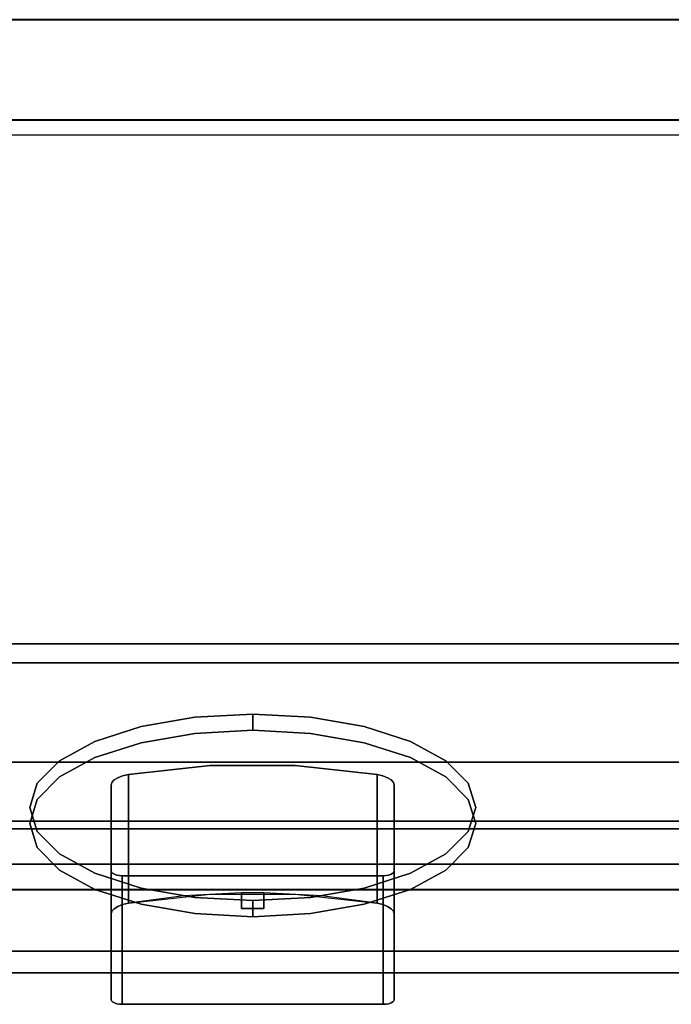
# Model space of a CAD drawing. Units: millimetres. Extents: x -1 to 1210, y -921 to 37.
# Drawn here: x 967 to 1084, y -921 to -744 of the extents above; entities that cross this region are included whole.
import ezdxf

# ---------------------------------------------------------------- set-up
doc = ezdxf.new("R2010")
doc.units = ezdxf.units.MM
for name, color, linetype in [('PQ_200_2D', 1, 'Continuous'), ('PQ_200_3D', 1, 'Continuous'), ('PQ_204_2D', 7, 'Continuous'), ('PQ_204_3D', 7, 'Continuous'), ('PQ_BLACK_3D', 250, 'Continuous'), ('PQ_WHITE_3D', 7, 'Continuous')]:
    doc.layers.add(name, color=color, linetype=linetype)

msp = doc.modelspace()

# ---------------------------------------------------------------- linework, layer by layer
at = {"layer": 'PQ_200_2D'}
msp.add_line((0, -915), (1200, -915), dxfattribs=at)
at = {"layer": 'PQ_200_3D'}
for points in [[(1200, -855.96, 650), (0, -855.96, 650), (0, -0.25, 650), (1200, -0.25, 650)], [(1200, -855.96, 660.2), (0, -855.96, 660.2), (0, -855.96, 650), (1200, -855.96, 650)], [(1200, -911.1, 654.41), (0, -911.1, 654.41), (0, -855.96, 660.2), (1200, -855.96, 660.2)], [(1200, -889.15, 842), (0, -889.15, 842), (0, -859.37, 812.22), (1200, -859.37, 812.22)], [(1200, -859.37, 812.22), (0, -859.37, 812.22), (0, -914.96, 691.44), (1200, -914.96, 691.44)], [(1200, -887.8, 891.85), (0, -887.8, 891.85), (0, -900.11, 845.89), (1200, -900.11, 845.89)], [(1200, -895.51, 840.87), (0, -895.51, 840.87), (0, -889.15, 842), (1200, -889.15, 842)], [(1200, -914.96, 691.44), (0, -914.96, 691.44), (0, -914.96, 657.89), (1200, -914.96, 657.89)]]:
    msp.add_3dface(points, dxfattribs=at)
for points, invisible_edges in [([(1200, -877.17, 900), (1139.35, -744, 900), (60.65, -744, 900), (0, -877.17, 900)], 5), ([(1200, -877.17, 900), (0, -877.17, 900), (0, -880.02, 899.63), (1200, -880.02, 899.63)], 4), ([(1200, -880.02, 899.63), (0, -880.02, 899.63), (0, -882.67, 898.53), (1200, -882.67, 898.53)], 5), ([(1200, -882.67, 898.53), (0, -882.67, 898.53), (0, -884.95, 896.78), (1200, -884.95, 896.78)], 5), ([(1200, -884.95, 896.78), (0, -884.95, 896.78), (0, -886.7, 894.5), (1200, -886.7, 894.5)], 5), ([(1200, -886.7, 894.5), (0, -886.7, 894.5), (0, -887.8, 891.85), (1200, -887.8, 891.85)], 1), ([(1200, -896.52, 840.83), (0, -896.52, 840.83), (0, -895.51, 840.87), (1200, -895.51, 840.87)], 1), ([(1200, -897.51, 841.03), (0, -897.51, 841.03), (0, -896.52, 840.83), (1200, -896.52, 840.83)], 5), ([(1200, -898.42, 841.47), (0, -898.42, 841.47), (0, -897.51, 841.03), (1200, -897.51, 841.03)], 5), ([(0, -898.42, 841.47), (1200, -898.42, 841.47), (1200, -899.19, 842.12), (0, -899.19, 842.12)], 5), ([(1200, -899.77, 842.95), (0, -899.77, 842.95), (0, -899.19, 842.12), (1200, -899.19, 842.12)], 5), ([(1200, -900.13, 843.89), (0, -900.13, 843.89), (0, -899.77, 842.95), (1200, -899.77, 842.95)], 5), ([(1200, -900.11, 845.89), (0, -900.11, 845.89), (0, -900.25, 844.89), (1200, -900.25, 844.89)], 4), ([(1200, -900.25, 844.89), (0, -900.25, 844.89), (0, -900.13, 843.89), (1200, -900.13, 843.89)], 5), ([(1200, -911.93, 654.42), (0, -911.93, 654.42), (0, -911.1, 654.41)], 13), ([(0, -911.1, 654.41), (1200, -911.1, 654.41), (1200, -911.93, 654.42)], 12), ([(1200, -912.74, 654.63), (0, -912.74, 654.63), (0, -911.93, 654.42), (1200, -911.93, 654.42)], 5), ([(1200, -913.48, 655.03), (0, -913.48, 655.03), (0, -912.74, 654.63), (1200, -912.74, 654.63)], 5), ([(1200, -914.1, 655.59), (0, -914.1, 655.59), (0, -913.48, 655.03), (1200, -913.48, 655.03)], 5), ([(1200, -914.57, 656.28), (0, -914.57, 656.28), (0, -914.1, 655.59), (1200, -914.1, 655.59)], 5), ([(1200, -914.86, 657.06), (0, -914.86, 657.06), (0, -914.57, 656.28), (1200, -914.57, 656.28)], 5), ([(1200, -914.96, 657.89), (0, -914.96, 657.89), (0, -914.86, 657.06), (1200, -914.86, 657.06)], 4)]:
    msp.add_3dface(points, dxfattribs=dict(at, invisible_edges=invisible_edges))
at = {"layer": 'PQ_204_2D'}
for p, q in [((1136.19, -764.75), (785.92, -764.75)), ((0, -900), (1200, -900))]:
    msp.add_line(p, q, dxfattribs=at)
at = {"layer": 'PQ_204_3D'}
for points, invisible_edges in [([(1136.19, -743.26, 905.9), (785.92, -743.26, 905.9), (785.92, -744.05, 906), (1136.19, -744.05, 906)], 1), ([(1136.19, -762.78, 900.1), (785.92, -762.78, 900.1), (785.92, -762, 900), (1136.19, -762, 900)], 1), ([(1136.19, -762.02, 906), (785.92, -762.02, 906), (785.92, -762.79, 905.89), (1136.19, -762.79, 905.89)], 4), ([(1136.19, -763.5, 900.4), (785.92, -763.5, 900.4), (785.92, -762.78, 900.1), (1136.19, -762.78, 900.1)], 5), ([(1136.19, -762.79, 905.89), (785.92, -762.79, 905.89), (785.92, -763.51, 905.59), (1136.19, -763.51, 905.59)], 5), ([(1136.19, -764.12, 900.88), (785.92, -764.12, 900.88), (785.92, -763.5, 900.4), (1136.19, -763.5, 900.4)], 5), ([(1136.19, -764.13, 905.11), (1136.19, -763.51, 905.59), (785.92, -763.51, 905.59), (785.92, -764.13, 905.11)], 10), ([(1136.19, -764.6, 901.5), (785.92, -764.6, 901.5), (785.92, -764.12, 900.88), (1136.19, -764.12, 900.88)], 5), ([(785.92, -764.13, 905.11), (785.92, -764.6, 904.49), (1136.19, -764.6, 904.49), (1136.19, -764.13, 905.11)], 10), ([(1136.19, -764.6, 904.49), (785.92, -764.6, 904.49), (785.92, -764.9, 903.77), (1136.19, -764.9, 903.77)], 5), ([(1136.19, -764.9, 902.22), (785.92, -764.9, 902.22), (785.92, -764.6, 901.5), (1136.19, -764.6, 901.5)], 5), ([(1136.19, -764.9, 903.77), (785.92, -764.9, 903.77), (785.92, -765, 902.99), (1136.19, -765, 902.99)], 5), ([(785.92, -764.9, 902.22), (1136.19, -764.9, 902.22), (1136.19, -765, 902.99), (785.92, -765, 902.99)], 5)]:
    msp.add_3dface(points, dxfattribs=dict(at, invisible_edges=invisible_edges))
for points in [[(1136.19, -762, 900), (785.92, -762, 900), (785.92, -744, 900), (1136.19, -744, 900)], [(1136.19, -744.05, 906), (785.92, -744.05, 906), (785.92, -762.02, 906), (1136.19, -762.02, 906)]]:
    msp.add_3dface(points, dxfattribs=at)
at = {"layer": 'PQ_BLACK_3D'}
for points, invisible_edges in [([(970.39, -880.97, 765.29), (989.03, -870.82, 787.36), (1009.03, -868.58, 792.22)], 15), ([(970.39, -880.97, 765.29), (1009.03, -868.58, 792.22), (1037.31, -873.47, 781.58)], 15), ([(1009.03, -868.58, 792.22), (989.03, -870.82, 787.36), (998.67, -869.15, 790.99)], 1), ([(998.67, -869.15, 790.99), (998.67, -872.03, 792.31), (1009.03, -868.58, 792.22)], 3), ([(998.67, -872.03, 792.31), (1009.03, -871.46, 793.55), (1009.03, -868.58, 792.22)], 12), ([(1009.03, -868.58, 792.22), (1009.03, -871.46, 793.55), (1019.38, -869.15, 790.99)], 2), ([(1037.31, -873.47, 781.58), (1009.03, -868.58, 792.22), (1019.38, -869.15, 790.99)], 13), ([(998.67, -869.15, 790.99), (989.03, -870.82, 787.36), (989.03, -873.7, 788.68), (998.67, -872.03, 792.31)], 10), ([(1009.03, -871.46, 793.55), (1019.38, -872.03, 792.31), (1019.38, -869.15, 790.99)], 14), ([(1029.03, -870.82, 787.36), (1019.38, -869.15, 790.99), (1019.38, -872.03, 792.31), (1029.03, -873.7, 788.68)], 10), ([(1037.31, -873.47, 781.58), (1019.38, -869.15, 790.99), (1029.03, -870.82, 787.36)], 1), ([(989.03, -870.82, 787.36), (970.39, -880.97, 765.29), (980.74, -873.47, 781.58)], 3), ([(970.39, -883.86, 766.62), (1037.31, -876.36, 782.91), (1009.03, -871.46, 793.55)], 15), ([(1009.03, -871.46, 793.55), (989.03, -873.7, 788.68), (970.39, -883.86, 766.62)], 15), ([(989.03, -870.82, 787.36), (980.74, -873.47, 781.58), (980.74, -876.36, 782.91)], 14), ([(980.74, -876.36, 782.91), (989.03, -873.7, 788.68), (989.03, -870.82, 787.36)], 14), ([(998.67, -872.03, 792.31), (989.03, -873.7, 788.68), (1009.03, -871.46, 793.55)], 2), ([(1019.38, -872.03, 792.31), (1009.03, -871.46, 793.55), (1037.31, -876.36, 782.91)], 14), ([(1019.38, -872.03, 792.31), (1037.31, -876.36, 782.91), (1029.03, -873.7, 788.68)], 1), ([(1029.03, -873.7, 788.68), (1037.31, -873.47, 781.58), (1029.03, -870.82, 787.36)], 13), ([(980.74, -873.47, 781.58), (970.39, -880.97, 765.29), (974.39, -876.94, 774.06)], 1), ([(1037.31, -873.47, 781.58), (1037.31, -897.13, 730.19), (970.39, -880.97, 765.29)], 15), ([(970.39, -883.86, 766.62), (989.03, -873.7, 788.68), (980.74, -876.36, 782.91)], 13), ([(974.39, -879.82, 775.38), (980.74, -873.47, 781.58), (974.39, -876.94, 774.06)], 13), ([(980.74, -876.36, 782.91), (980.74, -873.47, 781.58), (974.39, -879.82, 775.38)], 3), ([(1029.03, -873.7, 788.68), (1037.31, -876.36, 782.91), (1037.31, -873.47, 781.58)], 14), ([(1043.67, -876.94, 774.06), (1037.31, -873.47, 781.58), (1037.31, -876.36, 782.91)], 14), ([(1037.31, -873.47, 781.58), (1043.67, -876.94, 774.06), (1047.66, -880.97, 765.29)], 12), ([(1049.03, -885.3, 755.89), (1037.31, -873.47, 781.58), (1047.66, -880.97, 765.29)], 3), ([(1037.31, -897.13, 730.19), (1037.31, -873.47, 781.58), (1047.66, -889.63, 746.48)], 15), ([(1049.03, -885.3, 755.89), (1047.66, -889.63, 746.48), (1037.31, -873.47, 781.58)], 14), ([(970.39, -883.86, 766.62), (1037.31, -900.01, 731.52), (1037.31, -876.36, 782.91)], 15), ([(970.39, -883.86, 766.62), (980.74, -876.36, 782.91), (974.39, -879.82, 775.38)], 1), ([(970.39, -883.86, 766.62), (974.39, -876.94, 774.06), (970.39, -880.97, 765.29)], 13), ([(970.39, -883.86, 766.62), (974.39, -879.82, 775.38), (974.39, -876.94, 774.06)], 14), ([(1043.67, -876.94, 774.06), (1037.31, -876.36, 782.91), (1043.67, -879.82, 775.38)], 13), ([(1047.66, -883.86, 766.62), (1043.67, -879.82, 775.38), (1037.31, -876.36, 782.91)], 12), ([(1049.03, -888.18, 757.21), (1047.66, -883.86, 766.62), (1037.31, -876.36, 782.91)], 14), ([(1037.31, -900.01, 731.52), (1049.03, -888.18, 757.21), (1037.31, -876.36, 782.91)], 15), ([(1043.67, -876.94, 774.06), (1043.67, -879.82, 775.38), (1047.66, -880.97, 765.29)], 3), ([(969.03, -888.18, 757.21), (970.39, -883.86, 766.62), (970.39, -880.97, 765.29), (969.03, -885.3, 755.89)], 10), ([(970.39, -880.97, 765.29), (974.39, -893.66, 737.72), (969.03, -885.3, 755.89)], 3), ([(974.39, -893.66, 737.72), (970.39, -880.97, 765.29), (1037.31, -897.13, 730.19)], 15), ([(1043.67, -879.82, 775.38), (1047.66, -883.86, 766.62), (1047.66, -880.97, 765.29)], 14), ([(1049.03, -885.3, 755.89), (1047.66, -880.97, 765.29), (1047.66, -883.86, 766.62), (1049.03, -888.18, 757.21)], 10), ([(974.39, -896.55, 739.05), (970.39, -883.86, 766.62), (969.03, -888.18, 757.21)], 13), ([(974.39, -896.55, 739.05), (1037.31, -900.01, 731.52), (970.39, -883.86, 766.62)], 15), ([(969.03, -885.3, 755.89), (970.39, -889.63, 746.48), (970.39, -892.51, 747.81), (969.03, -888.18, 757.21)], 10), ([(974.39, -893.66, 737.72), (970.39, -889.63, 746.48), (969.03, -885.3, 755.89)], 12), ([(1049.03, -888.18, 757.21), (1047.66, -892.51, 747.81), (1047.66, -889.63, 746.48), (1049.03, -885.3, 755.89)], 10), ([(969.03, -888.18, 757.21), (970.39, -892.51, 747.81), (974.39, -896.55, 739.05)], 12), ([(1037.31, -900.01, 731.52), (1047.66, -892.51, 747.81), (1049.03, -888.18, 757.21)], 13), ([(970.39, -889.63, 746.48), (974.39, -893.66, 737.72), (974.39, -896.55, 739.05), (970.39, -892.51, 747.81)], 10), ([(1037.31, -897.13, 730.19), (1047.66, -889.63, 746.48), (1043.67, -893.66, 737.72)], 1), ([(1043.67, -893.66, 737.72), (1047.66, -889.63, 746.48), (1047.66, -892.51, 747.81), (1043.67, -896.55, 739.05)], 10), ([(1047.66, -892.51, 747.81), (1037.31, -900.01, 731.52), (1043.67, -896.55, 739.05)], 1), ([(974.39, -893.66, 737.72), (980.74, -897.13, 730.19), (980.74, -900.01, 731.52), (974.39, -896.55, 739.05)], 10), ([(974.39, -893.66, 737.72), (989.03, -899.78, 724.42), (980.74, -897.13, 730.19)], 1), ([(974.39, -893.66, 737.72), (998.67, -901.45, 720.79), (989.03, -899.78, 724.42)], 13), ([(998.67, -901.45, 720.79), (974.39, -893.66, 737.72), (1037.31, -897.13, 730.19)], 15), ([(1037.31, -897.13, 730.19), (1043.67, -893.66, 737.72), (1043.67, -896.55, 739.05), (1037.31, -900.01, 731.52)], 10), ([(998.67, -904.34, 722.12), (974.39, -896.55, 739.05), (989.03, -902.67, 725.75)], 3), ([(989.03, -902.67, 725.75), (974.39, -896.55, 739.05), (980.74, -900.01, 731.52)], 1), ([(974.39, -896.55, 739.05), (998.67, -904.34, 722.12), (1037.31, -900.01, 731.52)], 15), ([(980.74, -897.13, 730.19), (989.03, -899.78, 724.42), (989.03, -902.67, 725.75), (980.74, -900.01, 731.52)], 10), ([(1037.31, -897.13, 730.19), (1009.03, -902.02, 719.55), (998.67, -901.45, 720.79)], 13), ([(1009.03, -902.02, 719.55), (1037.31, -897.13, 730.19), (1019.38, -901.45, 720.79)], 3), ([(1019.38, -901.45, 720.79), (1037.31, -897.13, 730.19), (1029.03, -899.78, 724.42)], 1), ([(1029.03, -899.78, 724.42), (1037.31, -897.13, 730.19), (1037.31, -900.01, 731.52), (1029.03, -902.67, 725.75)], 10), ([(989.03, -899.78, 724.42), (998.67, -901.45, 720.79), (998.67, -904.34, 722.12), (989.03, -902.67, 725.75)], 10), ([(1009.03, -904.91, 720.88), (1037.31, -900.01, 731.52), (998.67, -904.34, 722.12)], 3), ([(1009.03, -903.41, 784.89), (1009.03, -900.64, 790.91), (1007.03, -900.65, 790.88)], 13), ([(1007.03, -903.41, 784.89), (1009.03, -903.41, 784.89), (1007.03, -900.65, 790.88)], 2), ([(1037.31, -900.01, 731.52), (1009.03, -904.91, 720.88), (1019.38, -904.34, 722.12)], 13), ([(1011.03, -900.65, 790.88), (1009.03, -900.64, 790.91), (1009.03, -903.41, 784.89)], 14), ([(1009.03, -903.41, 784.89), (1011.03, -903.41, 784.89), (1011.03, -900.65, 790.88)], 12), ([(1019.38, -901.45, 720.79), (1029.03, -899.78, 724.42), (1029.03, -902.67, 725.75), (1019.38, -904.34, 722.12)], 10), ([(1037.31, -900.01, 731.52), (1019.38, -904.34, 722.12), (1029.03, -902.67, 725.75)], 1), ([(1009.03, -904.91, 720.88), (998.67, -904.34, 722.12), (998.67, -901.45, 720.79)], 14), ([(1009.03, -902.02, 719.55), (1009.03, -904.91, 720.88), (998.67, -901.45, 720.79)], 2), ([(1019.38, -901.45, 720.79), (1019.38, -904.34, 722.12), (1009.03, -902.02, 719.55)], 3), ([(1019.38, -904.34, 722.12), (1009.03, -904.91, 720.88), (1009.03, -902.02, 719.55)], 12)]:
    msp.add_3dface(points, dxfattribs=dict(at, invisible_edges=invisible_edges))
at = {"layer": 'PQ_WHITE_3D'}
for points, invisible_edges in [([(985.63, -897.55, 736.87), (983.63, -896.71, 738.68), (1001.42, -877.77, 779.84)], 15), ([(1001.42, -877.77, 779.84), (983.63, -881.34, 772.08), (986.72, -879.41, 776.27)], 3), ([(1001.42, -877.77, 779.84), (983.63, -896.71, 738.68), (983.63, -881.34, 772.08)], 13), ([(983.63, -881.34, 772.08), (984.17, -880.39, 774.14), (986.72, -879.41, 776.27)], 15), ([(985.69, -879.65, 775.75), (986.72, -879.41, 776.27), (984.17, -880.39, 774.14)], 14), ([(1032.43, -897.55, 736.87), (985.63, -897.55, 736.87), (1001.42, -877.77, 779.84), (1016.63, -877.77, 779.84)], 10), ([(986.72, -879.41, 776.27), (985.69, -879.65, 775.75), (985.69, -902.72, 786.37), (986.72, -902.48, 786.89)], 2), ([(1001.42, -877.77, 779.84), (986.72, -879.41, 776.27), (986.72, -902.48, 786.89), (1001.42, -900.85, 790.46)], 8), ([(1001.42, -900.85, 790.46), (1016.63, -900.85, 790.46), (1016.63, -877.77, 779.84), (1001.42, -877.77, 779.84)], 10), ([(1031.33, -879.41, 776.27), (1016.63, -877.77, 779.84), (1016.63, -900.85, 790.46), (1031.33, -902.48, 786.89)], 2), ([(1034.43, -896.71, 738.68), (1032.43, -897.55, 736.87), (1016.63, -877.77, 779.84)], 15), ([(1031.33, -879.41, 776.27), (1034.43, -881.34, 772.08), (1016.63, -877.77, 779.84)], 3), ([(1034.43, -896.71, 738.68), (1016.63, -877.77, 779.84), (1034.43, -881.34, 772.08)], 3), ([(1032.36, -879.65, 775.75), (1031.33, -879.41, 776.27), (1031.33, -902.48, 786.89), (1032.36, -902.72, 786.37)], 8), ([(1033.88, -880.39, 774.14), (1034.43, -881.34, 772.08), (1031.33, -879.41, 776.27)], 15), ([(1031.33, -879.41, 776.27), (1033.23, -879.98, 775.03), (1033.88, -880.39, 774.14)], 13), ([(1032.36, -879.65, 775.75), (1033.23, -879.98, 775.03), (1031.33, -879.41, 776.27)], 2), ([(983.63, -881.34, 772.08), (983.77, -880.86, 773.14), (984.17, -880.39, 774.14)], 12), ([(983.63, -904.42, 782.7), (983.77, -880.86, 773.14), (983.63, -881.34, 772.08)], 1), ([(983.63, -904.42, 782.7), (983.77, -903.93, 783.76), (983.77, -880.86, 773.14)], 14), ([(983.77, -903.93, 783.76), (984.17, -880.39, 774.14), (983.77, -880.86, 773.14)], 13), ([(983.77, -903.93, 783.76), (984.17, -903.47, 784.76), (984.17, -880.39, 774.14)], 14), ([(984.17, -880.39, 774.14), (984.83, -879.98, 775.03), (985.69, -879.65, 775.75)], 12), ([(984.17, -903.47, 784.76), (984.83, -903.06, 785.65), (984.83, -879.98, 775.03), (984.17, -880.39, 774.14)], 10), ([(985.69, -879.65, 775.75), (984.83, -879.98, 775.03), (984.83, -903.06, 785.65), (985.69, -902.72, 786.37)], 10), ([(1033.23, -879.98, 775.03), (1032.36, -879.65, 775.75), (1032.36, -902.72, 786.37), (1033.23, -903.06, 785.65)], 10), ([(1033.23, -903.06, 785.65), (1033.88, -903.47, 784.76), (1033.88, -880.39, 774.14), (1033.23, -879.98, 775.03)], 10), ([(1033.88, -903.47, 784.76), (1034.29, -880.86, 773.14), (1033.88, -880.39, 774.14)], 13), ([(1034.43, -881.34, 772.08), (1033.88, -880.39, 774.14), (1034.29, -880.86, 773.14)], 1), ([(1034.29, -903.93, 783.76), (1034.29, -880.86, 773.14), (1033.88, -903.47, 784.76)], 3), ([(1034.29, -903.93, 783.76), (1034.43, -881.34, 772.08), (1034.29, -880.86, 773.14)], 13), ([(1034.43, -881.34, 772.08), (1034.29, -903.93, 783.76), (1034.43, -904.42, 782.7)], 1), ([(983.63, -896.71, 738.68), (983.7, -896.93, 738.21), (983.7, -920, 748.83), (983.63, -919.79, 749.3)], 2), ([(983.7, -896.93, 738.21), (983.63, -896.71, 738.68), (983.89, -897.13, 737.77)], 2), ([(984.21, -897.3, 737.4), (983.89, -897.13, 737.77), (983.63, -896.71, 738.68)], 14), ([(983.63, -896.71, 738.68), (985.63, -897.55, 736.87), (984.21, -897.3, 737.4)], 15), ([(983.7, -896.93, 738.21), (983.89, -897.13, 737.77), (983.89, -920.2, 748.39), (983.7, -920, 748.83)], 10), ([(1033.84, -897.3, 737.4), (1032.43, -897.55, 736.87), (1034.43, -896.71, 738.68)], 15), ([(1034.16, -897.13, 737.77), (1033.84, -897.3, 737.4), (1034.43, -896.71, 738.68)], 14), ([(1034.43, -896.71, 738.68), (1034.36, -896.93, 738.21), (1034.16, -897.13, 737.77)], 12), ([(1034.16, -897.13, 737.77), (1034.36, -896.93, 738.21), (1034.36, -920, 748.83), (1034.16, -920.2, 748.39)], 10), ([(1034.43, -919.79, 749.3), (1034.36, -920, 748.83), (1034.36, -896.93, 738.21), (1034.43, -896.71, 738.68)], 2), ([(983.89, -897.13, 737.77), (984.21, -920.38, 748.02), (983.89, -920.2, 748.39)], 13), ([(983.89, -897.13, 737.77), (984.21, -897.3, 737.4), (984.21, -920.38, 748.02)], 14), ([(984.63, -920.51, 747.73), (984.21, -897.3, 737.4), (984.63, -897.44, 737.11)], 13), ([(984.21, -897.3, 737.4), (984.63, -920.51, 747.73), (984.21, -920.38, 748.02)], 13), ([(984.21, -897.3, 737.4), (985.63, -897.55, 736.87), (985.11, -897.52, 736.93)], 13), ([(984.21, -897.3, 737.4), (985.11, -897.52, 736.93), (984.63, -897.44, 737.11)], 1), ([(984.63, -897.44, 737.11), (985.11, -897.52, 736.93), (985.11, -920.59, 747.55), (984.63, -920.51, 747.73)], 10), ([(985.63, -920.62, 747.49), (985.11, -920.59, 747.55), (985.11, -897.52, 736.93), (985.63, -897.55, 736.87)], 2), ([(1033.84, -897.3, 737.4), (1032.94, -897.52, 736.93), (1032.43, -897.55, 736.87)], 13), ([(1032.43, -897.55, 736.87), (1032.94, -897.52, 736.93), (1032.94, -920.59, 747.55), (1032.43, -920.62, 747.49)], 2), ([(1032.94, -897.52, 736.93), (1033.84, -897.3, 737.4), (1033.43, -897.44, 737.11)], 1), ([(1032.94, -897.52, 736.93), (1033.43, -897.44, 737.11), (1033.43, -920.51, 747.73), (1032.94, -920.59, 747.55)], 10), ([(1033.43, -897.44, 737.11), (1033.84, -897.3, 737.4), (1033.84, -920.38, 748.02)], 14), ([(1033.84, -920.38, 748.02), (1033.43, -920.51, 747.73), (1033.43, -897.44, 737.11)], 14), ([(1034.16, -920.2, 748.39), (1033.84, -897.3, 737.4), (1034.16, -897.13, 737.77)], 13), ([(1033.84, -897.3, 737.4), (1034.16, -920.2, 748.39), (1033.84, -920.38, 748.02)], 13), ([(1007.03, -903.41, 784.89), (1007.03, -900.65, 790.88), (996.68, -901.19, 789.71)], 12), ([(1021.38, -901.19, 789.71), (1011.03, -900.65, 790.88), (1011.03, -903.41, 784.89)], 12), ([(1007.03, -903.41, 784.89), (996.68, -901.19, 789.71), (983.63, -904.42, 782.7)], 15), ([(996.68, -901.19, 789.71), (986.72, -902.48, 786.89), (983.63, -904.42, 782.7)], 14), ([(1034.43, -904.42, 782.7), (1021.38, -901.19, 789.71), (1011.03, -903.41, 784.89)], 15), ([(1021.38, -901.19, 789.71), (1034.43, -904.42, 782.7), (1031.33, -902.48, 786.89)], 3), ([(983.63, -904.42, 782.7), (986.72, -902.48, 786.89), (983.77, -903.93, 783.76)], 3), ([(985.63, -920.62, 747.49), (1007.03, -903.41, 784.89), (983.63, -919.79, 749.3)], 15), ([(983.63, -904.42, 782.7), (983.63, -919.79, 749.3), (1007.03, -903.41, 784.89)], 14), ([(985.69, -902.72, 786.37), (983.77, -903.93, 783.76), (986.72, -902.48, 786.89)], 3), ([(984.17, -903.47, 784.76), (983.77, -903.93, 783.76), (985.69, -902.72, 786.37)], 14), ([(985.69, -902.72, 786.37), (984.83, -903.06, 785.65), (984.17, -903.47, 784.76)], 12), ([(1009.03, -903.41, 784.89), (1007.03, -903.41, 784.89), (985.63, -920.62, 747.49), (1032.43, -920.62, 747.49)], 10), ([(1009.03, -903.41, 784.89), (1032.43, -920.62, 747.49), (1011.03, -903.41, 784.89)], 3), ([(1034.43, -919.79, 749.3), (1034.43, -904.42, 782.7), (1011.03, -903.41, 784.89)], 14), ([(1032.43, -920.62, 747.49), (1034.43, -919.79, 749.3), (1011.03, -903.41, 784.89)], 15), ([(1034.43, -904.42, 782.7), (1034.29, -903.93, 783.76), (1031.33, -902.48, 786.89)], 14), ([(1034.29, -903.93, 783.76), (1032.36, -902.72, 786.37), (1031.33, -902.48, 786.89)], 13), ([(1034.29, -903.93, 783.76), (1033.88, -903.47, 784.76), (1032.36, -902.72, 786.37)], 14), ([(1033.88, -903.47, 784.76), (1033.23, -903.06, 785.65), (1032.36, -902.72, 786.37)], 12), ([(983.7, -920, 748.83), (985.11, -920.59, 747.55), (983.63, -919.79, 749.3)], 3), ([(985.11, -920.59, 747.55), (985.63, -920.62, 747.49), (983.63, -919.79, 749.3)], 14), ([(985.11, -920.59, 747.55), (983.7, -920, 748.83), (984.63, -920.51, 747.73)], 3), ([(984.63, -920.51, 747.73), (983.7, -920, 748.83), (983.89, -920.2, 748.39)], 13), ([(1032.94, -920.59, 747.55), (1034.43, -919.79, 749.3), (1032.43, -920.62, 747.49)], 3), ([(1032.94, -920.59, 747.55), (1034.36, -920, 748.83), (1034.43, -919.79, 749.3)], 13), ([(1034.36, -920, 748.83), (1032.94, -920.59, 747.55), (1033.43, -920.51, 747.73)], 13), ([(1033.43, -920.51, 747.73), (1034.16, -920.2, 748.39), (1034.36, -920, 748.83)], 13), ([(983.89, -920.2, 748.39), (984.21, -920.38, 748.02), (984.63, -920.51, 747.73)], 12), ([(1034.16, -920.2, 748.39), (1033.43, -920.51, 747.73), (1033.84, -920.38, 748.02)], 1)]:
    msp.add_3dface(points, dxfattribs=dict(at, invisible_edges=invisible_edges))
for points in [[(983.63, -904.42, 782.7), (983.63, -881.34, 772.08), (983.63, -896.71, 738.68), (983.63, -919.79, 749.3)], [(1034.43, -919.79, 749.3), (1034.43, -896.71, 738.68), (1034.43, -881.34, 772.08), (1034.43, -904.42, 782.7)], [(985.63, -920.62, 747.49), (985.63, -897.55, 736.87), (1032.43, -897.55, 736.87), (1032.43, -920.62, 747.49)]]:
    msp.add_3dface(points, dxfattribs=at)

doc.saveas('drawing.dxf')
